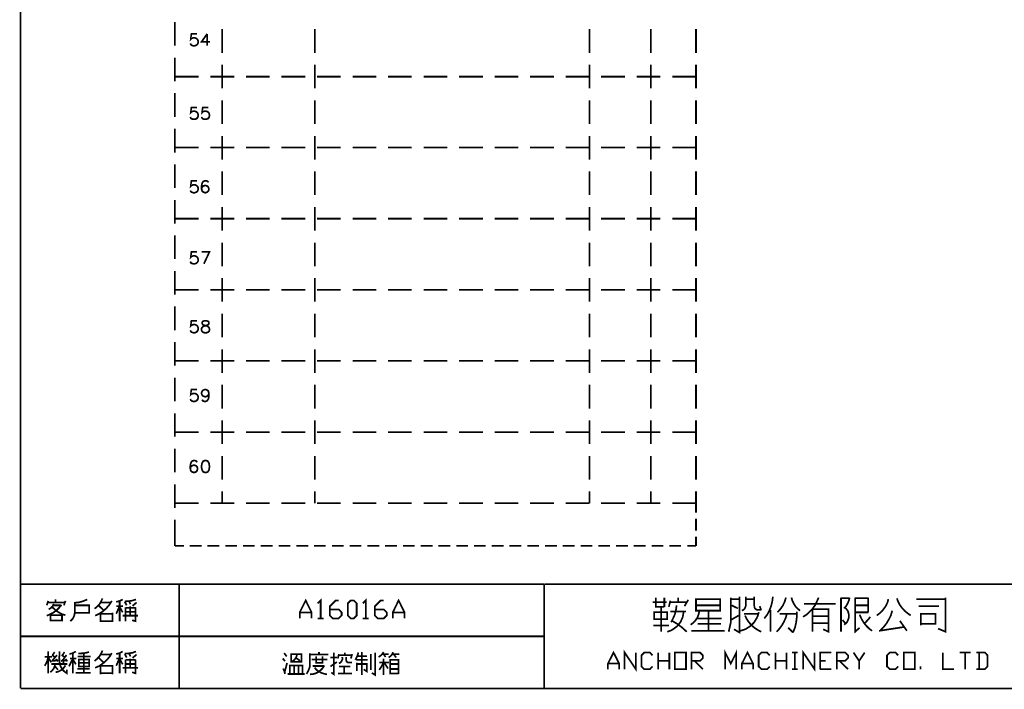
# Model space of a CAD drawing. Units: millimetres. Extents: x -6 to 1714, y -784 to 208.
# Drawn here: x 1018 to 1164, y 4 to 103 of the extents above; entities that cross this region are included whole.
import ezdxf

# ---------------------------------------------------------------- set-up
doc = ezdxf.new("R2010")
doc.units = ezdxf.units.MM
doc.layers.add('P', color=7, linetype='Continuous')

msp = doc.modelspace()

# ---------------------------------------------------------------- linework, layer by layer
at = {"layer": 'P', "const_width": 0.254}
for points in [[(1017.917, 19.866), (1017.917, 203.946)], [(1040.759, 102.999), (1040.759, 99.506)], [(1047.779, 98.448), (1047.779, 101.975)], [(1061.467, 101.975), (1061.467, 98.448)], [(1102.125, 101.975), (1102.125, 98.448)], [(1111.244, 101.975), (1111.244, 98.448)], [(1117.912, 98.448), (1117.912, 101.975)], [(1044.04, 101.27), (1043.211, 101.27), (1043.123, 100.511), (1043.211, 100.6), (1043.475, 100.67), (1043.722, 100.67), (1043.952, 100.6), (1044.128, 100.423), (1044.216, 100.176), (1044.216, 100), (1044.128, 99.771), (1043.952, 99.594), (1043.722, 99.506), (1043.475, 99.506), (1043.211, 99.594), (1043.123, 99.682), (1043.052, 99.859)], [(1045.539, 101.27), (1044.71, 100.088), (1045.963, 100.088)], [(1045.539, 101.27), (1045.539, 99.506)], [(1040.759, 97.76), (1040.759, 94.25)], [(1047.779, 93.209), (1047.779, 96.701)], [(1061.467, 96.701), (1061.467, 93.209)], [(1102.125, 96.701), (1102.125, 93.209)], [(1111.244, 96.701), (1111.244, 93.209)], [(1117.912, 93.209), (1117.912, 96.701)], [(1040.759, 94.938), (1044.269, 94.938)], [(1046.033, 94.938), (1049.543, 94.938)], [(1051.272, 94.938), (1054.8, 94.938)], [(1056.546, 94.938), (1060.056, 94.938)], [(1061.802, 94.938), (1065.312, 94.938)], [(1067.076, 94.938), (1070.569, 94.938)], [(1072.315, 94.938), (1075.825, 94.938)], [(1077.589, 94.938), (1081.082, 94.938)], [(1082.845, 94.938), (1086.356, 94.938)], [(1088.102, 94.938), (1091.594, 94.938)], [(1093.358, 94.938), (1096.868, 94.938)], [(1098.632, 94.938), (1102.125, 94.938)], [(1103.871, 94.938), (1107.399, 94.938)], [(1109.145, 94.938), (1112.638, 94.938)], [(1114.401, 94.938), (1117.912, 94.938)], [(1040.759, 92.503), (1040.759, 88.993)], [(1044.04, 90.387), (1043.211, 90.387), (1043.123, 89.646), (1043.211, 89.734), (1043.475, 89.822), (1043.722, 89.822), (1043.952, 89.734), (1044.128, 89.558), (1044.216, 89.311), (1044.216, 89.134), (1044.128, 88.887), (1043.952, 88.711), (1043.722, 88.64), (1043.475, 88.64), (1043.211, 88.711), (1043.123, 88.799), (1043.052, 88.976)], [(1045.716, 90.387), (1044.887, 90.387), (1044.798, 89.646), (1044.887, 89.734), (1045.134, 89.822), (1045.398, 89.822), (1045.627, 89.734), (1045.804, 89.558), (1045.874, 89.311), (1045.874, 89.134), (1045.804, 88.887), (1045.627, 88.711), (1045.398, 88.64), (1045.134, 88.64), (1044.887, 88.711), (1044.798, 88.799), (1044.71, 88.976)], [(1047.779, 87.935), (1047.779, 91.445)], [(1061.467, 91.445), (1061.467, 87.935)], [(1102.125, 91.445), (1102.125, 87.935)], [(1111.244, 91.445), (1111.244, 87.935)], [(1117.912, 87.935), (1117.912, 91.445)], [(1040.759, 87.229), (1040.759, 83.719)], [(1047.779, 82.679), (1047.779, 86.171)], [(1061.467, 86.171), (1061.467, 82.679)], [(1102.125, 86.171), (1102.125, 82.679)], [(1111.244, 86.171), (1111.244, 82.679)], [(1117.912, 82.679), (1117.912, 86.171)], [(1040.759, 84.442), (1044.269, 84.442)], [(1046.033, 84.442), (1049.543, 84.442)], [(1051.272, 84.442), (1054.8, 84.442)], [(1056.546, 84.442), (1060.056, 84.442)], [(1061.802, 84.442), (1065.312, 84.442)], [(1067.076, 84.442), (1070.569, 84.442)], [(1072.315, 84.442), (1075.825, 84.442)], [(1077.589, 84.442), (1081.082, 84.442)], [(1082.845, 84.442), (1086.356, 84.442)], [(1088.102, 84.442), (1091.594, 84.442)], [(1093.358, 84.442), (1096.868, 84.442)], [(1098.632, 84.442), (1102.125, 84.442)], [(1103.871, 84.442), (1107.399, 84.442)], [(1109.145, 84.442), (1112.638, 84.442)], [(1114.401, 84.442), (1117.912, 84.442)], [(1040.759, 81.991), (1040.759, 78.48)], [(1047.779, 77.422), (1047.779, 80.932)], [(1061.467, 80.932), (1061.467, 77.422)], [(1102.125, 80.932), (1102.125, 77.422)], [(1111.244, 80.932), (1111.244, 77.422)], [(1117.912, 77.422), (1117.912, 80.932)], [(1044.04, 79.539), (1043.211, 79.539), (1043.123, 78.763), (1043.211, 78.851), (1043.475, 78.939), (1043.722, 78.939), (1043.952, 78.851), (1044.128, 78.692), (1044.216, 78.428), (1044.216, 78.269), (1044.128, 78.022), (1043.952, 77.863), (1043.722, 77.775), (1043.475, 77.775), (1043.211, 77.863), (1043.123, 77.951), (1043.052, 78.11)], [(1045.716, 79.274), (1045.627, 79.451), (1045.398, 79.539), (1045.222, 79.539), (1044.975, 79.451), (1044.798, 79.186), (1044.71, 78.763), (1044.71, 78.339), (1044.798, 78.022), (1044.975, 77.863), (1045.222, 77.775), (1045.31, 77.775), (1045.539, 77.863), (1045.716, 78.022), (1045.804, 78.269), (1045.804, 78.339), (1045.716, 78.604), (1045.539, 78.763), (1045.31, 78.851), (1045.222, 78.851), (1044.975, 78.763), (1044.798, 78.604), (1044.71, 78.339)], [(1040.759, 76.717), (1040.759, 73.206)], [(1047.779, 72.166), (1047.779, 75.658)], [(1061.467, 75.658), (1061.467, 72.166)], [(1102.125, 75.658), (1102.125, 72.166)], [(1111.244, 75.658), (1111.244, 72.166)], [(1117.912, 72.166), (1117.912, 75.658)], [(1040.759, 73.93), (1044.269, 73.93)], [(1046.033, 73.93), (1049.543, 73.93)], [(1051.272, 73.93), (1054.8, 73.93)], [(1056.546, 73.93), (1060.056, 73.93)], [(1061.802, 73.93), (1065.312, 73.93)], [(1067.076, 73.93), (1070.569, 73.93)], [(1072.315, 73.93), (1075.825, 73.93)], [(1077.589, 73.93), (1081.082, 73.93)], [(1082.845, 73.93), (1086.356, 73.93)], [(1088.102, 73.93), (1091.594, 73.93)], [(1093.358, 73.93), (1096.868, 73.93)], [(1098.632, 73.93), (1102.125, 73.93)], [(1103.871, 73.93), (1107.399, 73.93)], [(1109.145, 73.93), (1112.638, 73.93)], [(1114.401, 73.93), (1117.912, 73.93)], [(1040.759, 71.46), (1040.759, 67.95)], [(1047.779, 66.892), (1047.779, 70.402)], [(1061.467, 70.402), (1061.467, 66.892)], [(1102.125, 70.402), (1102.125, 66.892)], [(1111.244, 70.402), (1111.244, 66.892)], [(1117.912, 66.892), (1117.912, 70.402)], [(1044.04, 69.008), (1043.211, 69.008), (1043.123, 68.25), (1043.211, 68.338), (1043.475, 68.426), (1043.722, 68.426), (1043.952, 68.338), (1044.128, 68.162), (1044.216, 67.915), (1044.216, 67.738), (1044.128, 67.509), (1043.952, 67.333), (1043.722, 67.262), (1043.475, 67.262), (1043.211, 67.333), (1043.123, 67.421), (1043.052, 67.597)], [(1044.71, 69.008), (1045.874, 69.008), (1045.063, 67.262)], [(1040.759, 66.204), (1040.759, 62.676)], [(1047.779, 61.653), (1047.779, 65.145)], [(1061.467, 65.145), (1061.467, 61.653)], [(1102.125, 65.145), (1102.125, 61.653)], [(1111.244, 65.145), (1111.244, 61.653)], [(1117.912, 61.653), (1117.912, 65.145)], [(1040.759, 63.399), (1044.269, 63.399)], [(1046.033, 63.399), (1049.543, 63.399)], [(1051.272, 63.399), (1054.8, 63.399)], [(1056.546, 63.399), (1060.056, 63.399)], [(1061.802, 63.399), (1065.312, 63.399)], [(1067.076, 63.399), (1070.569, 63.399)], [(1072.315, 63.399), (1075.825, 63.399)], [(1077.589, 63.399), (1081.082, 63.399)], [(1082.845, 63.399), (1086.356, 63.399)], [(1088.102, 63.399), (1091.594, 63.399)], [(1093.358, 63.399), (1096.868, 63.399)], [(1098.632, 63.399), (1102.125, 63.399)], [(1103.871, 63.399), (1107.399, 63.399)], [(1109.145, 63.399), (1112.638, 63.399)], [(1114.401, 63.399), (1117.912, 63.399)], [(1040.759, 60.947), (1040.759, 57.437)], [(1047.779, 56.379), (1047.779, 59.889)], [(1061.467, 59.889), (1061.467, 56.379)], [(1102.125, 59.889), (1102.125, 56.379)], [(1111.244, 59.889), (1111.244, 56.379)], [(1117.912, 56.379), (1117.912, 59.889)], [(1044.04, 58.831), (1043.211, 58.831), (1043.123, 58.09), (1043.211, 58.178), (1043.475, 58.266), (1043.722, 58.266), (1043.952, 58.178), (1044.128, 58.002), (1044.216, 57.755), (1044.216, 57.578), (1044.128, 57.331), (1043.952, 57.155), (1043.722, 57.067), (1043.475, 57.067), (1043.211, 57.155), (1043.123, 57.243), (1043.052, 57.42)], [(1045.134, 58.831), (1044.887, 58.743), (1044.798, 58.584), (1044.798, 58.425), (1044.887, 58.266), (1045.063, 58.178), (1045.398, 58.09), (1045.627, 58.002), (1045.804, 57.843), (1045.874, 57.667), (1045.874, 57.42), (1045.804, 57.243), (1045.716, 57.155), (1045.451, 57.067), (1045.134, 57.067), (1044.887, 57.155), (1044.798, 57.243), (1044.71, 57.42), (1044.71, 57.667), (1044.798, 57.843), (1044.975, 58.002), (1045.222, 58.09), (1045.539, 58.178), (1045.716, 58.266), (1045.804, 58.425), (1045.804, 58.584), (1045.716, 58.743), (1045.451, 58.831), (1045.134, 58.831), (1045.134, 58.831)], [(1040.759, 55.673), (1040.759, 52.181)], [(1047.779, 51.123), (1047.779, 54.615)], [(1061.467, 54.615), (1061.467, 51.123)], [(1102.125, 54.615), (1102.125, 51.123)], [(1111.244, 54.615), (1111.244, 51.123)], [(1117.912, 51.123), (1117.912, 54.615)], [(1040.759, 52.886), (1044.269, 52.886)], [(1046.033, 52.886), (1049.543, 52.886)], [(1051.272, 52.886), (1054.8, 52.886)], [(1056.546, 52.886), (1060.056, 52.886)], [(1061.802, 52.886), (1065.312, 52.886)], [(1067.076, 52.886), (1070.569, 52.886)], [(1072.315, 52.886), (1075.825, 52.886)], [(1077.589, 52.886), (1081.082, 52.886)], [(1082.845, 52.886), (1086.356, 52.886)], [(1088.102, 52.886), (1091.594, 52.886)], [(1093.358, 52.886), (1096.868, 52.886)], [(1098.632, 52.886), (1102.125, 52.886)], [(1103.871, 52.886), (1107.399, 52.886)], [(1109.145, 52.886), (1112.638, 52.886)], [(1114.401, 52.886), (1117.912, 52.886)], [(1040.759, 50.435), (1040.759, 46.907)], [(1044.04, 48.671), (1043.211, 48.671), (1043.123, 47.912), (1043.211, 48), (1043.475, 48.071), (1043.722, 48.071), (1043.952, 48), (1044.128, 47.824), (1044.216, 47.595), (1044.216, 47.418), (1044.128, 47.171), (1043.952, 46.995), (1043.722, 46.907), (1043.475, 46.907), (1043.211, 46.995), (1043.123, 47.083), (1043.052, 47.26)], [(1045.804, 48.071), (1045.716, 47.824), (1045.539, 47.683), (1045.31, 47.595), (1045.222, 47.595), (1044.975, 47.683), (1044.798, 47.824), (1044.71, 48.071), (1044.71, 48.159), (1044.798, 48.424), (1044.975, 48.583), (1045.222, 48.671), (1045.31, 48.671), (1045.539, 48.583), (1045.716, 48.424), (1045.804, 48.071), (1045.804, 47.683), (1045.716, 47.26), (1045.539, 46.995), (1045.31, 46.907), (1045.134, 46.907), (1044.887, 46.995), (1044.798, 47.171)], [(1047.779, 45.849), (1047.779, 49.376)], [(1061.467, 49.376), (1061.467, 45.849)], [(1102.125, 49.376), (1102.125, 45.849)], [(1111.244, 49.376), (1111.244, 45.849)], [(1117.912, 45.849), (1117.912, 49.376)], [(1040.759, 45.161), (1040.759, 41.668)], [(1047.779, 40.61), (1047.779, 44.12)], [(1061.467, 44.12), (1061.467, 40.61)], [(1102.125, 44.12), (1102.125, 40.61)], [(1111.244, 44.12), (1111.244, 40.61)], [(1117.912, 40.61), (1117.912, 44.12)], [(1040.759, 42.356), (1044.269, 42.356)], [(1046.033, 42.356), (1049.543, 42.356)], [(1051.272, 42.356), (1054.8, 42.356)], [(1056.546, 42.356), (1060.056, 42.356)], [(1061.802, 42.356), (1065.312, 42.356)], [(1067.076, 42.356), (1070.569, 42.356)], [(1072.315, 42.356), (1075.825, 42.356)], [(1077.589, 42.356), (1081.082, 42.356)], [(1082.845, 42.356), (1086.356, 42.356)], [(1088.102, 42.356), (1091.594, 42.356)], [(1093.358, 42.356), (1096.868, 42.356)], [(1098.632, 42.356), (1102.125, 42.356)], [(1103.871, 42.356), (1107.399, 42.356)], [(1109.145, 42.356), (1112.638, 42.356)], [(1114.401, 42.356), (1117.912, 42.356)], [(1040.759, 39.904), (1040.759, 36.394)], [(1044.04, 37.893), (1043.952, 38.07), (1043.722, 38.158), (1043.546, 38.158), (1043.299, 38.07), (1043.123, 37.805), (1043.052, 37.382), (1043.052, 36.994), (1043.123, 36.641), (1043.299, 36.482), (1043.546, 36.394), (1043.634, 36.394), (1043.899, 36.482), (1044.04, 36.641), (1044.128, 36.906), (1044.128, 36.994), (1044.04, 37.241), (1043.899, 37.382), (1043.634, 37.47), (1043.546, 37.47), (1043.299, 37.382), (1043.123, 37.241), (1043.052, 36.994)], [(1045.222, 38.158), (1044.975, 38.07), (1044.798, 37.805), (1044.71, 37.382), (1044.71, 37.153), (1044.798, 36.729), (1044.975, 36.482), (1045.222, 36.394), (1045.398, 36.394), (1045.627, 36.482), (1045.804, 36.729), (1045.874, 37.153), (1045.874, 37.382), (1045.804, 37.805), (1045.627, 38.07), (1045.398, 38.158), (1045.222, 38.158), (1045.222, 38.158)], [(1047.779, 35.336), (1047.779, 38.846)], [(1061.467, 38.846), (1061.467, 35.336)], [(1102.125, 38.846), (1102.125, 35.336)], [(1111.244, 38.846), (1111.244, 35.336)], [(1117.912, 35.336), (1117.912, 38.846)], [(1040.759, 34.63), (1040.759, 31.138)], [(1047.779, 31.843), (1047.779, 33.607)], [(1061.467, 33.607), (1061.467, 31.843)], [(1102.125, 33.607), (1102.125, 31.843)], [(1111.244, 33.607), (1111.244, 31.843)], [(1117.912, 31.843), (1117.912, 33.607)], [(1040.759, 31.843), (1044.269, 31.843)], [(1046.033, 31.843), (1049.543, 31.843)], [(1051.272, 31.843), (1054.8, 31.843)], [(1056.546, 31.843), (1060.056, 31.843)], [(1061.802, 31.843), (1065.312, 31.843)], [(1067.076, 31.843), (1070.569, 31.843)], [(1072.315, 31.843), (1075.825, 31.843)], [(1077.589, 31.843), (1081.082, 31.843)], [(1082.845, 31.843), (1086.356, 31.843)], [(1088.102, 31.843), (1091.594, 31.843)], [(1093.358, 31.843), (1096.868, 31.843)], [(1098.632, 31.843), (1102.125, 31.843)], [(1103.871, 31.843), (1107.399, 31.843)], [(1109.145, 31.843), (1112.638, 31.843)], [(1114.401, 31.843), (1117.912, 31.843)], [(1117.912, 31.843), (1117.912, 30.432)], [(1040.759, 29.391), (1040.759, 25.529)], [(1117.912, 29.55), (1117.912, 27.804)], [(1117.912, 26.922), (1117.912, 25.529)], [(1040.759, 25.529), (1042.1, 25.529)], [(1042.964, 25.529), (1044.728, 25.529)], [(1045.592, 25.529), (1047.338, 25.529)], [(1048.22, 25.529), (1049.967, 25.529)], [(1050.866, 25.529), (1052.595, 25.529)], [(1053.477, 25.529), (1055.241, 25.529)], [(1056.105, 25.529), (1057.869, 25.529)], [(1058.733, 25.529), (1060.497, 25.529)], [(1061.379, 25.529), (1063.108, 25.529)], [(1064.007, 25.529), (1065.753, 25.529)], [(1066.635, 25.529), (1068.382, 25.529)], [(1069.246, 25.529), (1071.01, 25.529)], [(1071.892, 25.529), (1073.638, 25.529)], [(1074.52, 25.529), (1076.284, 25.529)], [(1077.148, 25.529), (1078.912, 25.529)], [(1079.776, 25.529), (1081.523, 25.529)], [(1082.422, 25.529), (1084.151, 25.529)], [(1085.05, 25.529), (1086.797, 25.529)], [(1087.661, 25.529), (1089.425, 25.529)], [(1090.289, 25.529), (1092.053, 25.529)], [(1092.935, 25.529), (1094.681, 25.529)], [(1095.563, 25.529), (1097.327, 25.529)], [(1098.191, 25.529), (1099.938, 25.529)], [(1100.82, 25.529), (1102.566, 25.529)], [(1103.465, 25.529), (1105.194, 25.529)], [(1106.076, 25.529), (1107.84, 25.529)], [(1108.704, 25.529), (1110.468, 25.529)], [(1111.332, 25.529), (1113.096, 25.529)], [(1113.978, 25.529), (1115.707, 25.529)], [(1116.606, 25.529), (1117.912, 25.529)], [(1095.422, 19.866), (1017.917, 19.866)], [(1017.917, 19.866), (1017.917, 4.45)], [(1041.412, 19.866), (1041.412, 4.45)], [(1162.026, 4.45), (1095.422, 4.45), (1095.422, 19.866)], [(1095.475, 19.866), (1307.177, 19.866)], [(1021.797, 16.744), (1022.009, 17.397)], [(1023.103, 17.168), (1023.103, 17.609)], [(1024.567, 17.397), (1024.337, 16.744)], [(1025.942, 17.115), (1026.577, 17.185), (1027.195, 17.362), (1027.795, 17.609)], [(1028.87, 16.233), (1029.241, 16.533), (1029.594, 16.903), (1029.841, 17.326), (1030.052, 17.767)], [(1028.959, 15.21), (1029.558, 15.492), (1030.123, 15.862), (1030.617, 16.303), (1031.075, 16.833), (1031.428, 17.397)], [(1032.081, 17.256), (1032.575, 17.379), (1033.033, 17.609)], [(1033.333, 17.326), (1033.898, 17.344), (1034.48, 17.45), (1035.009, 17.609)], [(1059.245, 14.804), (1059.245, 15.686), (1060.127, 17.468), (1061.009, 15.686), (1061.009, 14.804)], [(1061.908, 17.027), (1062.349, 17.468), (1062.349, 14.804)], [(1063.69, 16.145), (1065.013, 16.145), (1065.454, 15.686), (1065.454, 15.245), (1065.013, 14.804), (1064.131, 14.804), (1063.69, 15.245), (1063.69, 16.586), (1064.572, 17.468), (1065.013, 17.468)], [(1066.794, 14.804), (1066.353, 15.245), (1066.353, 17.027), (1066.794, 17.468), (1067.235, 17.468), (1067.676, 17.027), (1067.676, 15.245), (1067.235, 14.804), (1066.794, 14.804), (1066.794, 14.804)], [(1068.576, 17.027), (1069.017, 17.468), (1069.017, 14.804)], [(1070.357, 16.145), (1071.68, 16.145), (1072.121, 15.686), (1072.121, 15.245), (1071.68, 14.804), (1070.798, 14.804), (1070.357, 15.245), (1070.357, 16.586), (1071.239, 17.468), (1071.68, 17.468)], [(1073.021, 14.804), (1073.021, 15.686), (1073.885, 17.468), (1074.767, 15.686), (1074.767, 14.804)], [(1113.22, 16.515), (1111.95, 16.515), (1111.95, 17.891)], [(1113.22, 16.515), (1113.22, 17.891)], [(1114.119, 17.432), (1113.89, 16.515)], [(1115.266, 17.221), (1115.266, 17.891)], [(1116.201, 16.621), (1116.765, 17.556)], [(1117.912, 17.785), (1117.912, 15.827)], [(1121.475, 17.662), (1117.912, 17.662)], [(1121.475, 15.827), (1121.475, 17.785)], [(1122.745, 12.829), (1122.903, 13.499), (1123.045, 14.134), (1123.08, 14.804), (1123.08, 17.891)], [(1123.08, 17.662), (1124.35, 17.662)], [(1124.35, 17.891), (1124.35, 12.723), (1123.538, 13.199)], [(1124.35, 17.891), (1124.35, 18.014)], [(1125.267, 18.014), (1125.267, 16.85)], [(1126.537, 17.662), (1125.267, 17.662)], [(1126.537, 16.621), (1126.537, 18.014)], [(1128.019, 14.804), (1128.442, 15.351), (1128.777, 15.968), (1129.024, 16.621), (1129.2, 17.326), (1129.289, 18.014)], [(1129.959, 15.721), (1130.4, 16.18), (1130.77, 16.709), (1131.035, 17.274), (1131.229, 17.891)], [(1132.04, 17.891), (1132.164, 17.45), (1132.375, 17.009), (1132.622, 16.603), (1132.94, 16.268), (1133.31, 15.951)], [(1133.751, 15.033), (1134.28, 15.369), (1134.739, 15.792), (1135.162, 16.233), (1135.533, 16.762), (1135.815, 17.326), (1136.062, 17.891)], [(1139.378, 12.829), (1139.378, 17.891)], [(1139.378, 17.785), (1140.525, 17.785)], [(1139.837, 16.286), (1140.137, 16.639), (1140.366, 17.027), (1140.542, 17.45), (1140.648, 17.891)], [(1141.46, 17.891), (1141.46, 14.575)], [(1143.4, 17.785), (1141.46, 17.785)], [(1143.4, 15.704), (1143.4, 17.891)], [(1144.67, 15.245), (1145.075, 15.545), (1145.446, 15.88), (1145.763, 16.286), (1146.046, 16.709), (1146.257, 17.168), (1146.381, 17.662)], [(1147.651, 17.785), (1147.845, 17.256), (1148.109, 16.762), (1148.445, 16.321), (1148.815, 15.915), (1149.238, 15.563), (1149.697, 15.245)], [(1153.965, 17.662), (1150.508, 17.662)], [(1154.865, 17.891), (1154.865, 12.829), (1153.736, 13.305)], [(1153.965, 17.662), (1154.865, 17.662)], [(1021.797, 15.21), (1022.309, 15.421), (1022.785, 15.668), (1023.244, 16.004), (1023.632, 16.392), (1023.985, 16.815)], [(1021.921, 17.168), (1024.478, 17.168)], [(1022.08, 16.162), (1022.326, 16.286), (1022.538, 16.48), (1022.715, 16.709), (1022.82, 16.956)], [(1022.573, 16.515), (1022.926, 16.18), (1023.279, 15.88), (1023.685, 15.633), (1024.108, 15.421), (1024.567, 15.28)], [(1023.914, 16.744), (1022.732, 16.744)], [(1025.29, 14.398), (1025.59, 14.698), (1025.801, 15.051), (1025.925, 15.457), (1025.942, 15.862), (1025.942, 17.256)], [(1028.059, 16.903), (1028.059, 15.651), (1025.942, 15.651)], [(1025.942, 16.744), (1028.059, 16.744)], [(1029.453, 16.744), (1030.264, 15.951)], [(1031.287, 17.168), (1029.823, 17.168)], [(1032.081, 16.603), (1033.104, 16.603)], [(1032.522, 16.515), (1032.081, 15.492)], [(1032.592, 14.398), (1032.592, 17.326)], [(1033.033, 15.704), (1032.592, 16.515)], [(1033.633, 16.744), (1033.333, 17.256)], [(1033.474, 16.445), (1033.474, 14.398)], [(1034.568, 16.374), (1033.474, 16.374)], [(1033.986, 17.326), (1034.197, 16.903)], [(1034.145, 16.603), (1034.145, 15.28)], [(1034.427, 14.54), (1034.938, 14.398), (1034.938, 16.445)], [(1035.097, 17.168), (1034.497, 16.656)], [(1034.938, 16.374), (1034.568, 16.374)], [(1111.473, 17.221), (1113.555, 17.221)], [(1112.743, 16.515), (1112.743, 12.829)], [(1115.742, 17.221), (1114.013, 17.221)], [(1114.225, 14.24), (1114.525, 14.822), (1114.79, 15.439), (1114.948, 16.092), (1115.036, 16.744)], [(1116.536, 17.221), (1115.742, 17.221)], [(1121.475, 16.744), (1117.912, 16.744)], [(1117.912, 15.951), (1121.475, 15.951)], [(1119.764, 15.951), (1119.764, 12.97)], [(1124.12, 16.286), (1123.186, 16.744)], [(1124.685, 15.951), (1124.897, 16.056), (1125.073, 16.198), (1125.196, 16.409), (1125.267, 16.621), (1125.267, 16.85)], [(1126.537, 16.621), (1126.572, 16.409), (1126.696, 16.215), (1126.89, 16.092), (1127.101, 16.056)], [(1127.56, 16.056), (1127.101, 16.056)], [(1127.56, 16.056), (1127.331, 16.621)], [(1128.936, 12.829), (1128.936, 16.056)], [(1137.332, 16.974), (1133.875, 16.974)], [(1135.145, 12.829), (1135.145, 16.18), (1137.544, 16.18)], [(1137.544, 16.286), (1137.544, 12.829), (1136.732, 13.199)], [(1137.332, 16.974), (1138.567, 16.974)], [(1139.837, 13.869), (1140.119, 14.099), (1140.295, 14.293), (1140.507, 14.804), (1140.542, 15.386), (1140.384, 15.915), (1140.225, 16.127), (1139.943, 16.409)], [(1143.4, 16.744), (1141.46, 16.744)], [(1145.234, 13.058), (1145.71, 13.552), (1146.134, 14.099), (1146.469, 14.681), (1146.769, 15.28), (1146.963, 15.951)], [(1150.879, 16.621), (1153.86, 16.621)], [(1022.362, 14.398), (1022.362, 15.439)], [(1022.362, 15.28), (1024.055, 15.28)], [(1023.985, 14.487), (1022.362, 14.487)], [(1024.055, 15.439), (1024.055, 14.398)], [(1029.752, 14.257), (1029.752, 15.651)], [(1029.823, 15.492), (1031.516, 15.492)], [(1031.516, 15.651), (1031.516, 14.257)], [(1033.033, 15.21), (1035.309, 15.21)], [(1034.568, 15.792), (1033.474, 15.792)], [(1034.938, 15.792), (1034.568, 15.792)], [(1059.245, 15.686), (1061.009, 15.686)], [(1061.908, 14.804), (1062.79, 14.804)], [(1068.576, 14.804), (1069.458, 14.804)], [(1073.021, 15.686), (1074.767, 15.686)], [(1113.661, 14.681), (1113.661, 15.721), (1111.72, 15.721), (1111.72, 14.681), (1113.661, 14.681)], [(1113.661, 12.829), (1114.155, 13.005), (1114.49, 13.181), (1115.107, 13.64), (1115.601, 14.24), (1115.918, 14.928), (1116.007, 15.316), (1116.077, 15.827)], [(1115.848, 15.827), (1114.119, 15.827)], [(1116.536, 12.829), (1115.865, 13.446), (1115.142, 13.993), (1114.366, 14.451)], [(1116.412, 15.827), (1115.848, 15.827)], [(1117.118, 13.869), (1117.506, 14.151), (1117.823, 14.504), (1118.106, 14.91), (1118.282, 15.351), (1118.388, 15.827)], [(1118.017, 14.804), (1121.704, 14.804)], [(1124.226, 15.245), (1123.08, 14.575)], [(1124.456, 12.97), (1124.95, 13.111), (1125.302, 13.252), (1125.955, 13.675), (1126.502, 14.204), (1126.907, 14.857), (1127.066, 15.227), (1127.207, 15.721)], [(1127.101, 15.474), (1125.02, 15.474)], [(1125.161, 15.245), (1125.408, 14.734), (1125.726, 14.257), (1126.114, 13.816), (1126.555, 13.428), (1127.031, 13.111), (1127.56, 12.829)], [(1129.853, 12.829), (1130.276, 13.305), (1130.629, 13.781), (1130.929, 14.31), (1131.194, 14.892), (1131.352, 15.474)], [(1130.312, 15.474), (1132.834, 15.474)], [(1132.27, 12.723), (1132.57, 13.464), (1132.746, 14.257), (1132.834, 15.033), (1132.834, 15.827)], [(1135.145, 15.139), (1137.544, 15.139)], [(1140.084, 13.993), (1139.607, 14.575)], [(1141.46, 15.704), (1143.4, 15.704)], [(1141.46, 14.575), (1141.46, 12.829), (1142.13, 13.428)], [(1142.13, 15.369), (1142.377, 14.804), (1142.677, 14.275), (1143.065, 13.781), (1143.488, 13.34), (1143.964, 12.97)], [(1142.818, 13.993), (1143.735, 15.033)], [(1149.132, 12.97), (1148.092, 14.451)], [(1151.214, 13.763), (1151.214, 15.615)], [(1151.32, 15.474), (1153.383, 15.474)], [(1153.383, 15.615), (1153.383, 13.869)], [(1031.516, 14.398), (1029.752, 14.398)], [(1111.615, 13.763), (1113.89, 13.763)], [(1121.598, 13.993), (1118.141, 13.993)], [(1132.27, 12.723), (1131.564, 13.428)], [(1136.856, 14.099), (1135.145, 14.099)], [(1137.544, 14.099), (1136.856, 14.099)], [(1145.005, 12.97), (1148.691, 13.534)], [(1153.383, 13.993), (1151.32, 13.993)], [(1017.917, 12.158), (1095.422, 12.158)], [(1117.224, 12.97), (1122.163, 12.97)], [(1122.233, 7.29), (1122.233, 9.759), (1123.062, 8.119), (1123.874, 9.759), (1123.874, 7.29)], [(1021.497, 7.801), (1021.727, 8.19), (1021.903, 8.648), (1022.009, 9.107)], [(1022.573, 9.107), (1021.497, 9.107)], [(1022.009, 6.69), (1022.009, 9.918)], [(1022.45, 8.295), (1022.08, 8.966)], [(1022.573, 9.389), (1022.961, 9.107)], [(1022.573, 8.507), (1023.314, 9.389)], [(1022.662, 9.389), (1022.961, 9.83)], [(1023.173, 8.807), (1023.473, 8.454)], [(1023.685, 9.918), (1023.685, 9.46), (1023.649, 9.124), (1023.667, 8.436), (1023.826, 7.749), (1024.179, 7.166), (1024.443, 6.92), (1024.778, 6.69), (1024.778, 7.202)], [(1024.425, 9.107), (1023.985, 9.389)], [(1024.055, 8.507), (1024.725, 9.389)], [(1024.126, 9.389), (1024.425, 9.83)], [(1024.849, 8.454), (1024.567, 8.807)], [(1025.643, 8.807), (1025.078, 7.713)], [(1025.643, 6.69), (1025.643, 9.671), (1025.149, 9.53)], [(1026.172, 8.877), (1025.219, 8.877)], [(1025.643, 9.671), (1026.101, 9.918)], [(1025.643, 8.807), (1026.101, 8.013)], [(1028.288, 9.177), (1026.383, 9.177)], [(1026.454, 9.618), (1027.283, 9.654), (1028.059, 9.83)], [(1028.059, 8.719), (1028.059, 7.713), (1026.542, 7.713), (1026.542, 8.719), (1028.059, 8.719)], [(1027.265, 6.761), (1027.265, 9.671)], [(1028.87, 8.507), (1029.241, 8.825), (1029.594, 9.195), (1029.841, 9.601), (1030.052, 10.059)], [(1028.959, 7.502), (1029.558, 7.766), (1030.123, 8.154), (1030.617, 8.595), (1031.075, 9.107), (1031.428, 9.671)], [(1029.453, 9.019), (1030.264, 8.225)], [(1031.287, 9.46), (1029.823, 9.46)], [(1032.081, 9.53), (1032.575, 9.671), (1033.033, 9.918)], [(1032.081, 8.877), (1033.104, 8.877)], [(1032.522, 8.807), (1032.081, 7.801)], [(1032.592, 6.69), (1032.592, 9.618)], [(1033.033, 8.013), (1032.592, 8.807)], [(1033.333, 9.618), (1033.898, 9.636), (1034.48, 9.724), (1035.009, 9.918)], [(1033.633, 9.019), (1033.333, 9.53)], [(1033.474, 8.719), (1033.474, 6.69)], [(1034.568, 8.666), (1033.474, 8.666)], [(1033.986, 9.618), (1034.197, 9.177)], [(1034.145, 8.877), (1034.145, 7.555)], [(1034.427, 6.849), (1034.938, 6.69), (1034.938, 8.719)], [(1035.097, 9.46), (1034.497, 8.966)], [(1034.938, 8.666), (1034.568, 8.666)], [(1057.075, 8.507), (1056.722, 8.877)], [(1057.322, 9.177), (1056.934, 9.689)], [(1057.975, 9.618), (1057.975, 8.366), (1059.509, 8.366), (1059.509, 9.618)], [(1059.509, 9.53), (1057.975, 9.53)], [(1058.116, 8.436), (1058.398, 8.613), (1058.61, 8.877), (1058.751, 9.142), (1058.857, 9.477)], [(1059.298, 8.525), (1058.627, 9.019)], [(1060.25, 6.584), (1060.515, 7.061), (1060.709, 7.537), (1060.762, 8.066), (1060.762, 9.618)], [(1060.85, 9.477), (1063.496, 9.477)], [(1063.355, 8.736), (1060.991, 8.736)], [(1061.661, 9.177), (1061.661, 8.137)], [(1062.102, 9.46), (1062.102, 9.83)], [(1062.614, 8.137), (1062.614, 9.177)], [(1064.748, 9.019), (1063.795, 9.019)], [(1063.937, 6.814), (1064.307, 6.531), (1064.307, 9.759)], [(1065.048, 9.53), (1064.889, 8.877)], [(1066.97, 9.389), (1065.048, 9.389)], [(1065.048, 8.137), (1065.295, 8.295), (1065.471, 8.542), (1065.577, 8.807), (1065.542, 9.089)], [(1065.93, 9.389), (1065.93, 9.759)], [(1066.141, 9.089), (1066.141, 8.578), (1066.177, 8.436), (1066.283, 8.331), (1066.441, 8.278), (1066.97, 8.278)], [(1066.812, 8.877), (1067.023, 9.53)], [(1067.482, 8.666), (1067.658, 9.001), (1067.817, 9.371), (1067.923, 9.759)], [(1067.623, 8.666), (1069.316, 8.666)], [(1069.228, 9.23), (1067.764, 9.23)], [(1068.435, 7.625), (1068.435, 9.83)], [(1069.757, 9.53), (1069.757, 7.184)], [(1069.916, 6.743), (1070.41, 6.443), (1070.41, 9.759)], [(1070.922, 9.089), (1071.221, 9.301), (1071.468, 9.548), (1071.662, 9.83)], [(1071.451, 9.53), (1072.403, 9.53)], [(1071.962, 9.089), (1071.662, 9.53)], [(1071.662, 6.443), (1071.662, 8.877)], [(1072.403, 9.019), (1072.703, 9.23), (1072.932, 9.512), (1073.056, 9.83)], [(1072.615, 8.807), (1072.615, 6.531)], [(1073.744, 8.666), (1072.615, 8.666)], [(1072.915, 9.53), (1074.008, 9.53)], [(1073.144, 9.53), (1073.515, 9.019)], [(1073.885, 8.666), (1073.744, 8.666)], [(1073.885, 6.584), (1073.885, 8.807)], [(1104.876, 7.29), (1104.876, 8.119), (1105.705, 9.759), (1106.535, 8.119), (1106.535, 7.29)], [(1107.346, 7.29), (1107.346, 9.759), (1109.004, 7.29), (1109.004, 9.759)], [(1111.473, 7.696), (1111.085, 7.29), (1110.256, 7.29), (1109.833, 7.696), (1109.833, 9.336), (1110.256, 9.759), (1111.085, 9.759), (1111.473, 9.336)], [(1112.302, 7.29), (1112.302, 9.759)], [(1113.96, 9.759), (1113.96, 7.29)], [(1114.772, 7.29), (1114.772, 9.759), (1116.43, 9.759), (1116.43, 7.29), (1114.772, 7.29)], [(1117.259, 7.29), (1117.259, 9.759), (1118.511, 9.759), (1118.935, 9.336), (1118.935, 8.948), (1118.511, 8.525), (1117.259, 8.525)], [(1124.703, 7.29), (1124.703, 8.119), (1125.532, 9.759), (1126.361, 8.119), (1126.361, 7.29)], [(1128.83, 7.696), (1128.424, 7.29), (1127.613, 7.29), (1127.19, 7.696), (1127.19, 9.336), (1127.613, 9.759), (1128.424, 9.759), (1128.83, 9.336)], [(1129.659, 7.29), (1129.659, 9.759)], [(1131.317, 9.759), (1131.317, 7.29)], [(1132.129, 9.759), (1132.958, 9.759)], [(1132.552, 9.759), (1132.552, 7.29)], [(1133.787, 7.29), (1133.787, 9.759), (1135.462, 7.29), (1135.462, 9.759)], [(1136.291, 7.29), (1136.291, 9.759), (1137.932, 9.759)], [(1138.761, 7.29), (1138.761, 9.759), (1139.995, 9.759), (1140.419, 9.336), (1140.419, 8.948), (1139.995, 8.525), (1138.761, 8.525)], [(1141.23, 9.759), (1142.059, 8.525), (1142.059, 7.29)], [(1142.059, 8.525), (1142.888, 9.759)], [(1147.845, 7.696), (1147.439, 7.29), (1146.61, 7.29), (1146.187, 7.696), (1146.187, 9.336), (1146.61, 9.759), (1147.439, 9.759), (1147.845, 9.336)], [(1148.674, 7.29), (1148.674, 9.759), (1150.314, 9.759), (1150.314, 7.29), (1148.674, 7.29)], [(1154.459, 9.759), (1154.459, 7.29), (1156.117, 7.29)], [(1156.946, 9.759), (1158.587, 9.759)], [(1157.775, 9.759), (1157.775, 7.29)], [(1159.416, 7.29), (1160.668, 7.29), (1161.074, 7.696), (1161.074, 9.336), (1160.668, 9.759), (1159.416, 9.759)], [(1159.839, 9.759), (1159.839, 7.29)], [(1022.309, 6.849), (1022.573, 7.078), (1022.82, 7.378), (1022.961, 7.713), (1023.032, 8.066)], [(1022.45, 8.066), (1024.849, 8.066)], [(1023.385, 8.595), (1022.52, 8.507)], [(1023.032, 7.713), (1023.244, 7.431), (1023.473, 7.202)], [(1023.103, 6.849), (1023.473, 6.92), (1023.79, 7.078), (1024.108, 7.29), (1024.355, 7.555), (1024.567, 7.854)], [(1024.778, 8.595), (1023.914, 8.507)], [(1024.196, 8.366), (1024.337, 8.154)], [(1028.147, 7.343), (1026.33, 7.343)], [(1026.542, 8.225), (1028.059, 8.225)], [(1029.752, 6.549), (1029.752, 7.925)], [(1029.823, 7.801), (1031.516, 7.801)], [(1031.516, 7.925), (1031.516, 6.549)], [(1033.033, 7.502), (1035.309, 7.502)], [(1034.568, 8.066), (1033.474, 8.066)], [(1034.938, 8.066), (1034.568, 8.066)], [(1057.075, 6.584), (1056.969, 7.008), (1056.793, 7.396)], [(1057.022, 6.884), (1057.375, 8.225)], [(1057.763, 6.584), (1057.763, 7.837), (1059.668, 7.837), (1059.668, 6.584), (1058.557, 6.584)], [(1058.416, 7.837), (1058.416, 6.584)], [(1059.068, 6.584), (1059.068, 7.837)], [(1060.762, 6.531), (1061.203, 6.567), (1061.626, 6.69), (1062.014, 6.884), (1062.367, 7.166), (1062.667, 7.484), (1062.896, 7.837)], [(1062.243, 7.766), (1061.15, 7.766)], [(1061.45, 7.537), (1061.714, 7.219), (1062.049, 6.972), (1062.437, 6.761), (1062.843, 6.62), (1063.284, 6.531)], [(1061.661, 8.225), (1062.614, 8.225)], [(1062.243, 7.766), (1062.843, 7.766)], [(1063.795, 7.696), (1064.748, 8.366)], [(1066.741, 7.696), (1065.048, 7.696)], [(1065.842, 7.696), (1065.842, 6.673)], [(1067.694, 7.025), (1067.694, 8.278)], [(1067.694, 8.066), (1069.175, 8.066)], [(1068.435, 7.625), (1068.435, 6.443)], [(1069.175, 8.225), (1069.175, 6.972), (1068.717, 7.272)], [(1072.474, 8.278), (1071.01, 8.278)], [(1071.01, 7.184), (1071.363, 7.713), (1071.662, 8.278)], [(1072.315, 7.396), (1071.751, 8.278)], [(1073.744, 8.066), (1072.615, 8.066)], [(1072.615, 7.325), (1073.885, 7.325)], [(1073.885, 8.066), (1073.744, 8.066)], [(1104.876, 8.119), (1106.535, 8.119)], [(1112.302, 8.525), (1113.96, 8.525)], [(1117.682, 8.525), (1118.935, 7.29)], [(1124.703, 8.119), (1126.361, 8.119)], [(1129.659, 8.525), (1131.317, 8.525)], [(1132.129, 7.29), (1132.958, 7.29)], [(1136.291, 8.525), (1137.103, 8.525)], [(1136.291, 7.29), (1137.932, 7.29)], [(1139.166, 8.525), (1140.419, 7.29)], [(1151.161, 7.29), (1151.161, 7.696)], [(1026.101, 6.761), (1028.288, 6.761)], [(1031.516, 6.69), (1029.752, 6.69)], [(1058.557, 6.584), (1057.463, 6.584)], [(1059.668, 6.584), (1059.968, 6.584)], [(1064.889, 6.673), (1066.97, 6.673)], [(1072.615, 6.673), (1073.885, 6.673)], [(1095.422, 4.45), (1017.917, 4.45)], [(1235.669, 4.45), (1162.026, 4.45)]]:
    msp.add_lwpolyline(points, dxfattribs=at)

doc.saveas('drawing.dxf')
